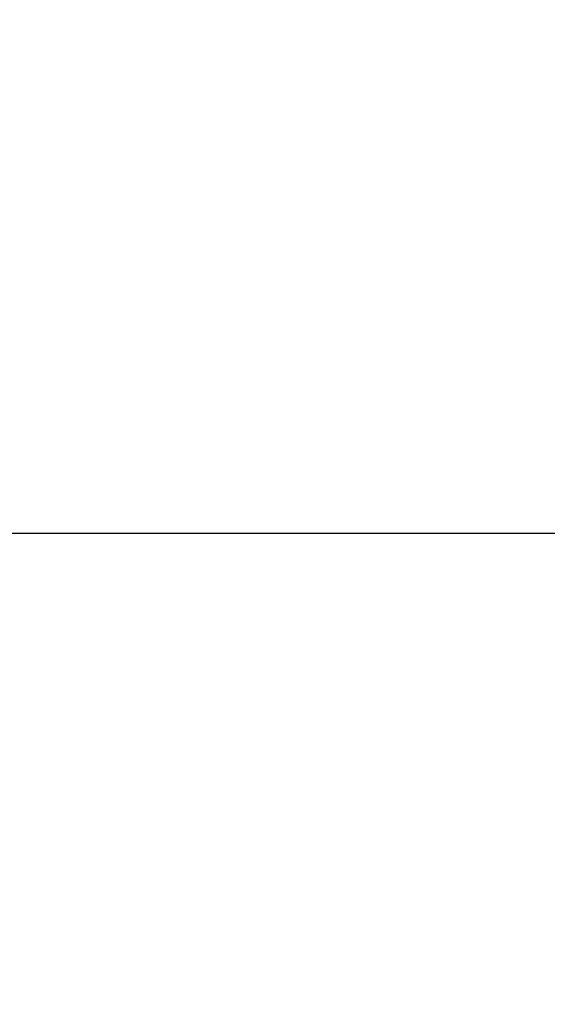
# Model space of a CAD drawing. Units: millimetres. Extents: x 1 to 11443, y 1 to 7861.
# Drawn here: x 6382 to 6626, y 4453 to 4909 of the extents above; entities that cross this region are included whole.
import ezdxf

# ---------------------------------------------------------------- set-up
doc = ezdxf.new("R2010")
doc.units = ezdxf.units.MM
doc.linetypes.add('GESTRICHELTX2', pattern=[1.5, 1, -0.5])
doc.linetypes.add('MITTE2', pattern=[28.575, 19.05, -3.175, 3.175, -3.175])
doc.layers.add('BEMASSUNG', color=4, linetype='Continuous', lineweight=25)
doc.layers.add('MITTELLINIE', color=6, linetype='MITTE2')
doc.layers.add('VERDECKTE', color=5, linetype='GESTRICHELTX2')
doc.styles.add('ROMANS', font='romans')
doc.dimstyles.new('1zu40', dxfattribs={"dimscale": 40, "dimtxt": 2.5, "dimasz": 2.5, "dimexe": 1.25, "dimexo": 0.2, "dimgap": 1, "dimtad": 1, "dimdec": 1, "dimzin": 9, "dimdsep": 46, "dimtxsty": 'ROMANS', "dimcen": 0.63, "dimclrd": 256, "dimclre": 256, "dimclrt": 256, "dimadec": 1, "dimazin": 0, "dimtfac": 1, "dimtdec": 1, "dimtmove": 0, "dimatfit": 3, "dimfxl": 1, "dimtvp": 1, "dimtolj": 1, "dimtzin": 9, "dimarcsym": 0})

# ---------------------------------------------------------------- blocks, each defined once
blk = doc.blocks.new('*D9')
at = {"layer": 'BEMASSUNG', "lineweight": -2}
for p, q in [((6379.93, 6396.36), (8301.93, 6396.36)), ((8251.93, 6296.36), (8251.93, 3046.36)), ((6379.93, 2946.36), (8301.93, 2946.36))]:
    blk.add_line(p, q, dxfattribs=at)
at = {"layer": 'BEMASSUNG'}
for points in [[(8268.6, 6296.36), (8235.26, 6296.36), (8251.93, 6396.36)], [(8235.26, 3046.36), (8268.6, 3046.36), (8251.93, 2946.36)]]:
    blk.add_solid(points, dxfattribs=at)
at = {"layer": 'Defpoints', "color": 0}
for p in [(6371.93, 6396.36), (6371.93, 2946.36), (8251.93, 2946.36)]:
    blk.add_point(p, dxfattribs=at)
at = {"layer": 'BEMASSUNG', "insert": (8161.93, 4671.36), "char_height": 100, "attachment_point": 5, "rotation": 90, "style": 'ROMANS'}
blk.add_mtext('\\A1;3450', dxfattribs=at)

msp = doc.modelspace()

# ---------------------------------------------------------------- linework, layer by layer
at = {"layer": 'MITTELLINIE', "ltscale": 20}
msp.add_line((3471.93, 4671.36), (7971.93, 4671.36), dxfattribs=at)
at = {"layer": 'VERDECKTE', "ltscale": 80}
msp.add_lwpolyline([(5071.93, 6396.36), (6371.93, 6396.36, -0.414214), (7871.93, 4896.36), (7871.93, 4446.36, -0.414214), (6371.93, 2946.36), (5071.93, 2946.36, -0.414214), (3571.93, 4446.36), (3571.93, 4896.36, -0.414214)], format="xyb", close=True, dxfattribs=at)

# ---------------------------------------------------------------- dimensions: what is measured, and where the dimension line sits
at = {"layer": 'BEMASSUNG'}
dim = msp.add_linear_dim(base=(8251.93, 2946.36), p1=(6371.93, 6396.36), p2=(6371.93, 2946.36), angle=90, dimstyle='1zu40', dxfattribs=at)
dim.commit()
dim.dimension.update_dxf_attribs({"geometry": '*D9', "text_midpoint": (8161.93, 4671.36)})

doc.saveas('drawing.dxf')
